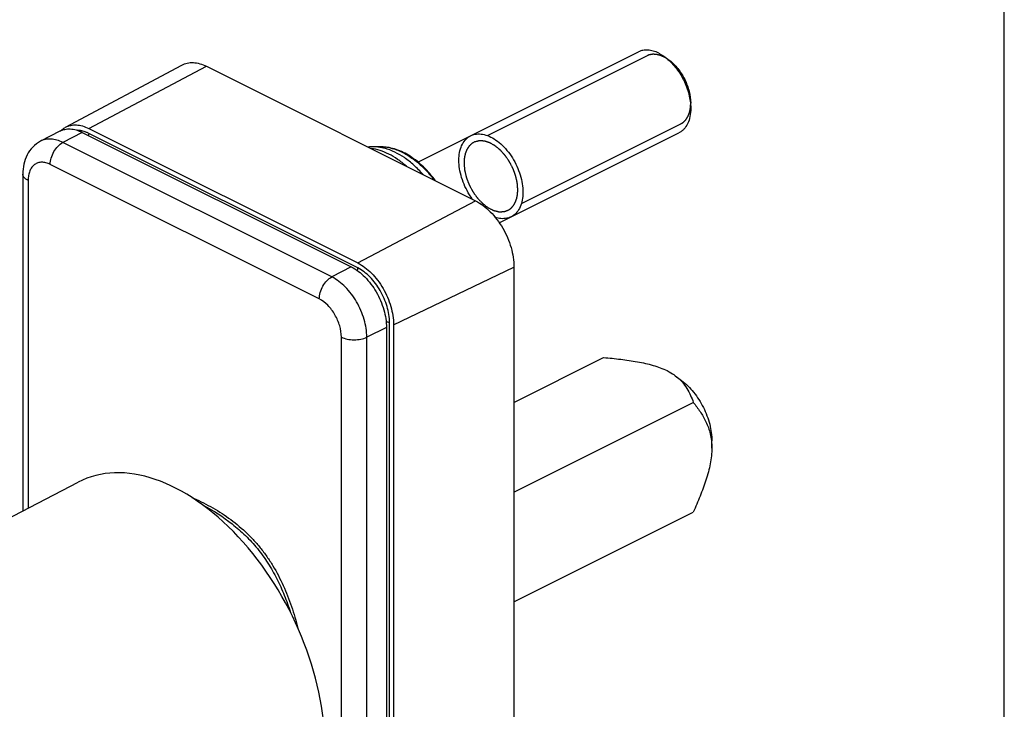
# Model space of a CAD drawing. Units: millimetres. Extents: x 0 to 420, y 0 to 297.
# Drawn here: x 366 to 420, y 177 to 215 of the extents above; entities that cross this region are included whole.
import ezdxf

# ---------------------------------------------------------------- set-up
doc = ezdxf.new("R2010")
doc.units = ezdxf.units.MM
doc.header["$LTSCALE"] = 23.1
doc.layers.get('0').update_dxf_attribs({"linetype": 'CONTINUOUS'})
doc.layers.add('COMPONENTI_DI_ASSIEME', color=7, linetype='CONTINUOUS')

msp = doc.modelspace()

# ---------------------------------------------------------------- linework, layer by layer
at = {"color": 7, "linetype": 'Continuous'}
msp.add_line((420, 0), (420, 297), dxfattribs=at)
at = {"layer": 'COMPONENTI_DI_ASSIEME', "color": 7, "linetype": 'Continuous'}
for p, q in [((387.633, 206.921), (399.804, 213.006)), ((401.276, 212.715), (401.502, 212.545)), ((368.178, 208.849), (374.592, 212.281)), ((375.961, 212.21), (390.81, 204.785)), ((402.69, 209.886), (402.69, 210.169)), ((369.456, 208.783), (384.305, 201.359)), ((367.854, 208.632), (366.793, 208.075)), ((369.102, 208.564), (383.951, 201.139)), ((392.12, 203.574), (402.04, 208.534)), ((385.652, 207.759), (385.216, 207.764)), ((365.821, 206.262), (365.821, 187.671)), ((392.932, 201.126), (392.932, 156.093)), ((386.284, 197.945), (386.284, 152.911)), ((385.896, 197.785), (385.896, 152.752)), ((392.932, 193.662), (397.882, 196.137)), ((401.836, 195.134), (402.188, 194.87)), ((392.932, 188.712), (402.831, 193.662)), ((403.857, 191.143), (403.857, 191.532)), ((339.165, 173.773), (368.873, 189.262)), ((392.932, 182.65), (402.831, 187.6))]:
    msp.add_line(p, q, dxfattribs=at)
at = {"layer": 'COMPONENTI_DI_ASSIEME', "color": 2, "linetype": 'Continuous'}
for p, q in [((391.462, 208.388), (400.266, 212.79)), ((401.523, 212.529), (401.502, 212.545)), ((401.552, 212.506), (401.523, 212.529)), ((401.565, 212.496), (401.552, 212.506)), ((402.192, 211.777), (402.186, 211.786)), ((402.318, 211.559), (402.314, 211.566)), ((402.43, 211.327), (402.424, 211.341)), ((402.521, 211.095), (402.518, 211.104)), ((402.595, 210.855), (402.592, 210.868)), ((402.647, 210.623), (402.646, 210.628)), ((402.679, 210.39), (402.679, 210.396)), ((393.34, 204.632), (402.144, 209.033))]:
    msp.add_line(p, q, dxfattribs=at)
at = {"layer": 'COMPONENTI_DI_ASSIEME', "color": 9, "linetype": 'Continuous'}
for p, q in [((369.456, 208.783), (375.961, 212.21)), ((369.102, 208.564), (368.03, 208.007)), ((384.305, 201.085), (369.456, 208.509)), ((382.88, 200.583), (368.03, 208.007)), ((382.184, 199.369), (367.334, 206.793)), ((366.114, 205.909), (366.114, 187.824)), ((384.305, 201.359), (390.81, 204.785)), ((383.951, 201.139), (382.88, 200.583)), ((386.284, 197.945), (392.932, 201.126)), ((386.061, 153.023), (386.061, 198.056)), ((385.896, 197.785), (384.807, 197.258)), ((383.404, 152.23), (383.404, 197.263)), ((384.807, 152.224), (384.807, 197.258))]:
    msp.add_line(p, q, dxfattribs=at)
at = {"layer": 'COMPONENTI_DI_ASSIEME', "color": 7, "linetype": 'Continuous'}
msp.add_arc((385.176, 204.573), 3.192, 89.2794, 95.2987, dxfattribs=at)
at = {"layer": 'COMPONENTI_DI_ASSIEME', "color": 9, "linetype": 'Continuous'}
for centre, radius, start, end in [((385.625, 205.666), 2.093, 83.0717, 89.2728), ((385.6, 205.438), 2.322, 78.0782, 83.1278), ((385.566, 205.266), 2.498, 76.9012, 78.1392)]:
    msp.add_arc(centre, radius, start, end, dxfattribs=at)
at = {"layer": 'COMPONENTI_DI_ASSIEME', "color": 7, "linetype": 'Continuous'}
msp.add_ellipse((374.193, 178.785), major_axis=(-5.254, 10.511), ratio=0.612354, start_param=-2.255351, end_param=0.010473, dxfattribs=at)
for points, knots in [([(400.922, 212.935), (400.826, 212.984), (400.632, 213.062), (400.337, 213.117), (400.056, 213.103), (399.883, 213.046), (399.804, 213.006)], [0, 0, 0, 0, 0.279163, 0.535352, 0.77288, 1, 1, 1, 1]), ([(400.922, 212.935), (400.952, 212.92), (401.075, 212.855), (401.191, 212.778), (401.276, 212.715)], [0, 0, 0, 0, 0.241196, 1, 1, 1, 1]), ([(401.276, 212.715), (401.485, 212.558), (401.873, 212.169), (402.317, 211.468), (402.611, 210.692), (402.69, 210.148), (402.69, 209.886)], [0, 0, 0, 0, 0.240933, 0.500005, 0.759072, 1, 1, 1, 1]), ([(401.502, 212.545), (401.678, 212.413), (402.003, 212.086), (402.377, 211.498), (402.624, 210.846), (402.69, 210.389), (402.69, 210.169)], [0, 0, 0, 0, 0.240941, 0.500012, 0.759078, 1, 1, 1, 1]), ([(374.592, 212.281), (374.687, 212.331), (374.897, 212.407), (375.242, 212.43), (375.606, 212.364), (375.843, 212.269), (375.961, 212.21)], [0, 0, 0, 0, 0.227242, 0.464436, 0.720449, 1, 1, 1, 1]), ([(402.69, 209.886), (402.69, 209.734), (402.665, 209.445), (402.542, 209.049), (402.365, 208.779), (402.189, 208.62), (402.091, 208.56), (402.04, 208.534)], [0, 0, 0, 0, 0.289496, 0.549119, 0.782181, 0.892163, 1, 1, 1, 1]), ([(367.854, 208.632), (367.941, 208.678), (368.133, 208.746), (368.447, 208.765), (368.778, 208.705), (368.994, 208.618), (369.102, 208.564)], [0, 0, 0, 0, 0.227193, 0.464518, 0.720488, 1, 1, 1, 1]), ([(367.94, 208.675), (367.958, 208.693), (368.031, 208.759), (368.113, 208.815), (368.178, 208.849)], [0, 0, 0, 0, 0.253305, 1, 1, 1, 1]), ([(368.178, 208.849), (368.267, 208.897), (368.463, 208.967), (368.785, 208.989), (369.124, 208.927), (369.345, 208.838), (369.456, 208.783)], [0, 0, 0, 0, 0.227242, 0.464436, 0.720449, 1, 1, 1, 1]), ([(389.891, 207.023), (389.891, 207.176), (389.917, 207.462), (390.032, 207.84), (390.218, 208.141), (390.404, 208.3), (390.519, 208.364), (390.541, 208.375)], [0, 0, 0, 0, 0.236368, 0.472735, 0.709103, 0.94547, 1, 1, 1, 1]), ([(390.541, 208.375), (390.614, 208.412), (390.795, 208.474), (391.109, 208.488), (391.473, 208.401), (391.845, 208.215), (392.209, 207.938), (392.549, 207.582), (392.85, 207.164), (393.1, 206.7), (393.286, 206.213), (393.401, 205.72), (393.426, 205.408), (393.427, 205.255)], [0, 0, 0, 0, 0.071435, 0.164291, 0.257148, 0.350004, 0.442861, 0.535717, 0.628574, 0.72143, 0.814287, 0.907143, 1, 1, 1, 1]), ([(366.793, 208.075), (366.636, 207.993), (366.346, 207.774), (366.035, 207.329), (365.856, 206.812), (365.821, 206.446), (365.821, 206.262)], [0, 0, 0, 0, 0.247072, 0.494365, 0.744002, 1, 1, 1, 1]), ([(388.6, 205.892), (388.4, 206.164), (387.972, 206.661), (387.238, 207.257), (386.461, 207.649), (385.913, 207.756), (385.652, 207.759)], [0, 0, 0, 0, 0.281334, 0.543577, 0.782608, 1, 1, 1, 1]), ([(390.65, 204.865), (390.589, 204.947), (390.434, 205.175), (390.218, 205.577), (390.032, 206.065), (389.917, 206.557), (389.891, 206.869), (389.891, 207.023)], [0, 0, 0, 0, 0.130527, 0.347895, 0.565263, 0.782632, 1, 1, 1, 1]), ([(393.427, 205.255), (393.426, 205.102), (393.401, 204.815), (393.286, 204.438), (393.1, 204.137), (392.914, 203.977), (392.799, 203.914), (392.777, 203.903)], [0, 0, 0, 0, 0.236368, 0.472735, 0.709103, 0.94547, 1, 1, 1, 1]), ([(390.81, 204.785), (390.956, 204.712), (391.243, 204.531), (391.639, 204.183), (392.003, 203.76), (392.428, 203.117), (392.807, 202.241), (392.932, 201.489), (392.932, 201.126)], [0, 0, 0, 0, 0.110432, 0.230138, 0.357152, 0.488865, 0.753514, 1, 1, 1, 1]), ([(392.777, 203.903), (392.703, 203.866), (392.523, 203.804), (392.225, 203.79), (391.999, 203.84), (391.894, 203.876)], [0, 0, 0, 0, 0.292088, 0.671769, 1, 1, 1, 1]), ([(383.951, 201.139), (384.228, 201.001), (384.756, 200.588), (385.366, 199.767), (385.781, 198.807), (385.896, 198.117), (385.896, 197.785)], [0, 0, 0, 0, 0.229675, 0.488215, 0.753207, 1, 1, 1, 1]), ([(384.305, 201.359), (384.586, 201.218), (384.98, 200.91), (385.417, 200.402), (385.815, 199.802), (386.168, 198.985), (386.284, 198.283), (386.284, 197.945)], [0, 0, 0, 0, 0.229562, 0.356671, 0.488483, 0.753329, 1, 1, 1, 1]), ([(397.882, 196.137), (398.196, 196.11), (398.82, 196.048), (399.736, 195.917), (400.598, 195.729), (401.138, 195.533), (401.382, 195.412)], [0, 0, 0, 0, 0.263754, 0.523269, 0.772675, 1, 1, 1, 1]), ([(401.382, 195.412), (401.423, 195.391), (401.581, 195.308), (401.731, 195.212), (401.836, 195.134)], [0, 0, 0, 0, 0.262434, 1, 1, 1, 1]), ([(401.836, 195.134), (401.971, 195.032), (402.21, 194.813), (402.485, 194.437), (402.685, 194.053), (402.787, 193.792), (402.831, 193.662)], [0, 0, 0, 0, 0.28124, 0.534215, 0.771337, 1, 1, 1, 1]), ([(402.188, 194.87), (402.435, 194.684), (402.892, 194.225), (403.417, 193.398), (403.764, 192.483), (403.857, 191.841), (403.857, 191.532)], [0, 0, 0, 0, 0.24093, 0.500002, 0.759073, 1, 1, 1, 1]), ([(402.831, 193.662), (402.964, 193.498), (403.222, 193.155), (403.496, 192.683), (403.671, 192.264), (403.775, 191.917), (403.842, 191.54), (403.857, 191.278), (403.857, 191.143)], [0, 0, 0, 0, 0.227203, 0.46331, 0.587254, 0.717026, 0.854253, 1, 1, 1, 1]), ([(403.857, 191.143), (403.857, 190.852), (403.785, 190.251), (403.542, 189.364), (403.213, 188.476), (402.962, 187.891), (402.831, 187.6)], [0, 0, 0, 0, 0.235315, 0.485511, 0.741729, 1, 1, 1, 1]), ([(375.143, 188.418), (375.498, 188.267), (376.2, 187.924), (377.197, 187.293), (377.968, 186.665), (378.535, 186.099), (378.932, 185.642), (379.297, 185.155), (379.741, 184.47), (380.216, 183.556), (380.67, 182.398), (380.904, 181.598), (381.006, 181.193)], [0, 0, 0, 0, 0.119614, 0.241364, 0.36476, 0.426961, 0.489415, 0.55214, 0.615149, 0.742118, 0.870478, 1, 1, 1, 1]), ([(375.773, 187.983), (376.337, 187.689), (377.152, 187.169), (377.999, 186.429), (378.451, 185.962), (378.879, 185.466), (379.361, 184.798), (379.852, 183.933), (380.265, 183.02), (380.492, 182.388), (380.595, 182.068)], [0, 0, 0, 0, 0.243264, 0.366992, 0.429227, 0.491666, 0.617157, 0.743656, 0.871288, 1, 1, 1, 1])]:
    msp.add_open_spline(points, degree=3, knots=knots, dxfattribs=at)
at = {"layer": 'COMPONENTI_DI_ASSIEME', "color": 2, "linetype": 'Continuous'}
for points, knots in [([(401.502, 212.545), (401.474, 212.564), (401.431, 212.591), (401.382, 212.624), (401.354, 212.642), (401.332, 212.656), (401.311, 212.67), (401.295, 212.68), (401.285, 212.687), (401.28, 212.69), (401.277, 212.692), (401.273, 212.694), (401.267, 212.697), (401.258, 212.701), (401.243, 212.708), (401.225, 212.716), (401.196, 212.73), (401.159, 212.747), (401.123, 212.764), (401.094, 212.777), (401.076, 212.785), (401.061, 212.792), (401.052, 212.796), (401.046, 212.799), (401.042, 212.801), (401.039, 212.802), (401.034, 212.803), (401.027, 212.805), (401.018, 212.807), (401.004, 212.811), (400.987, 212.816), (400.966, 212.821), (400.945, 212.827), (400.924, 212.833), (400.903, 212.838), (400.882, 212.844), (400.864, 212.849), (400.85, 212.852), (400.84, 212.855), (400.831, 212.858), (400.825, 212.859), (400.822, 212.86), (400.819, 212.861), (400.816, 212.861), (400.813, 212.861), (400.807, 212.862), (400.798, 212.862), (400.788, 212.863), (400.774, 212.864), (400.757, 212.865), (400.737, 212.866), (400.716, 212.868), (400.695, 212.869), (400.675, 212.87), (400.654, 212.872), (400.637, 212.873), (400.623, 212.874), (400.615, 212.874), (400.608, 212.875), (400.604, 212.875), (400.6, 212.875), (400.597, 212.875), (400.591, 212.874), (400.583, 212.872), (400.571, 212.87), (400.555, 212.868), (400.529, 212.863), (400.497, 212.858), (400.465, 212.853), (400.44, 212.848), (400.424, 212.846), (400.411, 212.844), (400.403, 212.842), (400.397, 212.841), (400.394, 212.841), (400.391, 212.839), (400.388, 212.838), (400.382, 212.835), (400.375, 212.832), (400.363, 212.827), (400.349, 212.821), (400.332, 212.813), (400.309, 212.803), (400.269, 212.785), (400.234, 212.77), (400.211, 212.76)], [0, 0, 0, 0, 0.0625, 0.09375, 0.109375, 0.125, 0.140625, 0.15625, 0.160156, 0.164062, 0.166016, 0.167969, 0.171875, 0.179688, 0.1875, 0.203125, 0.21875, 0.25, 0.28125, 0.296875, 0.3125, 0.320312, 0.328125, 0.332031, 0.333984, 0.335938, 0.339844, 0.34375, 0.351562, 0.359375, 0.375, 0.390625, 0.40625, 0.421875, 0.4375, 0.453125, 0.46875, 0.476562, 0.484375, 0.492188, 0.496094, 0.498047, 0.5, 0.501953, 0.503906, 0.507812, 0.515625, 0.523438, 0.53125, 0.546875, 0.5625, 0.578125, 0.59375, 0.609375, 0.625, 0.640625, 0.648438, 0.65625, 0.660156, 0.664062, 0.666016, 0.667969, 0.671875, 0.679688, 0.6875, 0.703125, 0.71875, 0.75, 0.78125, 0.796875, 0.8125, 0.820312, 0.828125, 0.832031, 0.833984, 0.835938, 0.839844, 0.84375, 0.851562, 0.859375, 0.875, 0.890625, 0.90625, 0.9375, 1, 1, 1, 1]), ([(401.731, 212.35), (401.728, 212.352), (401.722, 212.358), (401.714, 212.366), (401.709, 212.371), (401.706, 212.373), (401.702, 212.377), (401.697, 212.381), (401.692, 212.386), (401.686, 212.391), (401.682, 212.396), (401.678, 212.399), (401.675, 212.402), (401.671, 212.405), (401.666, 212.41), (401.662, 212.414), (401.658, 212.417), (401.655, 212.42), (401.653, 212.422), (401.65, 212.425), (401.646, 212.428), (401.641, 212.432), (401.636, 212.437), (401.63, 212.442), (401.625, 212.446), (401.622, 212.449), (401.619, 212.451), (401.615, 212.455), (401.61, 212.459), (401.606, 212.463), (401.602, 212.466), (401.599, 212.468), (401.597, 212.47), (401.595, 212.471), (401.593, 212.473), (401.587, 212.478), (401.577, 212.486), (401.569, 212.493), (401.565, 212.496)], [0, 0, 0, 0, 0.0625, 0.125, 0.15625, 0.171875, 0.1875, 0.21875, 0.25, 0.28125, 0.3125, 0.328125, 0.34375, 0.375, 0.40625, 0.4375, 0.46875, 0.484375, 0.5, 0.515625, 0.53125, 0.5625, 0.59375, 0.625, 0.65625, 0.671875, 0.6875, 0.71875, 0.75, 0.78125, 0.8125, 0.828125, 0.835938, 0.84375, 0.859375, 0.875, 0.9375, 1, 1, 1, 1]), ([(401.894, 212.178), (401.892, 212.181), (401.886, 212.187), (401.879, 212.196), (401.874, 212.201), (401.871, 212.205), (401.867, 212.209), (401.863, 212.213), (401.856, 212.221), (401.847, 212.231), (401.833, 212.246), (401.819, 212.261), (401.805, 212.276), (401.796, 212.285), (401.789, 212.291), (401.786, 212.295), (401.783, 212.298), (401.779, 212.302), (401.775, 212.306), (401.77, 212.311), (401.767, 212.314), (401.764, 212.317), (401.762, 212.319), (401.76, 212.321), (401.758, 212.323), (401.752, 212.329), (401.743, 212.338), (401.735, 212.346), (401.731, 212.35)], [0, 0, 0, 0, 0.0625, 0.125, 0.15625, 0.171875, 0.1875, 0.21875, 0.25, 0.3125, 0.375, 0.5, 0.5625, 0.625, 0.65625, 0.671875, 0.6875, 0.71875, 0.75, 0.78125, 0.8125, 0.828125, 0.835938, 0.84375, 0.859375, 0.875, 0.9375, 1, 1, 1, 1]), ([(402.186, 211.786), (402.176, 211.802), (402.159, 211.828), (402.137, 211.861), (402.123, 211.881), (402.112, 211.898), (402.105, 211.908), (402.1, 211.916), (402.093, 211.925), (402.085, 211.936), (402.076, 211.949), (402.067, 211.962), (402.059, 211.973), (402.052, 211.981), (402.048, 211.988), (402.043, 211.994), (402.037, 212.001), (402.03, 212.011), (402.021, 212.023), (402.012, 212.035), (402.005, 212.044), (401.998, 212.052), (401.992, 212.06), (401.983, 212.071), (401.973, 212.083), (401.963, 212.096), (401.955, 212.106), (401.948, 212.114), (401.942, 212.122), (401.93, 212.135), (401.914, 212.155), (401.901, 212.17), (401.894, 212.178)], [0, 0, 0, 0, 0.125, 0.1875, 0.25, 0.28125, 0.3125, 0.328125, 0.34375, 0.375, 0.40625, 0.4375, 0.46875, 0.484375, 0.5, 0.515625, 0.53125, 0.5625, 0.59375, 0.625, 0.65625, 0.671875, 0.6875, 0.71875, 0.75, 0.78125, 0.8125, 0.828125, 0.84375, 0.875, 0.9375, 1, 1, 1, 1]), ([(402.314, 211.566), (402.312, 211.57), (402.308, 211.578), (402.302, 211.588), (402.299, 211.595), (402.296, 211.599), (402.294, 211.604), (402.29, 211.61), (402.286, 211.617), (402.282, 211.624), (402.279, 211.63), (402.276, 211.635), (402.274, 211.64), (402.271, 211.644), (402.268, 211.65), (402.264, 211.656), (402.261, 211.661), (402.259, 211.665), (402.258, 211.668), (402.255, 211.672), (402.253, 211.676), (402.249, 211.682), (402.245, 211.689), (402.241, 211.697), (402.237, 211.703), (402.235, 211.707), (402.232, 211.711), (402.229, 211.716), (402.226, 211.722), (402.222, 211.727), (402.219, 211.732), (402.217, 211.736), (402.216, 211.738), (402.215, 211.74), (402.213, 211.744), (402.208, 211.751), (402.201, 211.762), (402.195, 211.772), (402.192, 211.777)], [0, 0, 0, 0, 0.0625, 0.125, 0.15625, 0.171875, 0.1875, 0.21875, 0.25, 0.28125, 0.3125, 0.328125, 0.34375, 0.375, 0.40625, 0.4375, 0.46875, 0.484375, 0.5, 0.515625, 0.53125, 0.5625, 0.59375, 0.625, 0.65625, 0.671875, 0.6875, 0.71875, 0.75, 0.78125, 0.8125, 0.828125, 0.835938, 0.84375, 0.859375, 0.875, 0.9375, 1, 1, 1, 1]), ([(402.424, 211.341), (402.422, 211.345), (402.418, 211.353), (402.413, 211.364), (402.41, 211.371), (402.408, 211.375), (402.406, 211.381), (402.403, 211.387), (402.4, 211.394), (402.396, 211.402), (402.393, 211.408), (402.391, 211.413), (402.389, 211.417), (402.386, 211.422), (402.383, 211.429), (402.38, 211.435), (402.378, 211.44), (402.376, 211.444), (402.375, 211.447), (402.373, 211.451), (402.37, 211.456), (402.367, 211.462), (402.364, 211.469), (402.36, 211.477), (402.357, 211.483), (402.355, 211.488), (402.353, 211.492), (402.35, 211.497), (402.347, 211.503), (402.344, 211.509), (402.341, 211.514), (402.339, 211.518), (402.337, 211.522), (402.335, 211.526), (402.331, 211.533), (402.326, 211.544), (402.321, 211.554), (402.318, 211.559)], [0, 0, 0, 0, 0.0625, 0.125, 0.15625, 0.171875, 0.1875, 0.21875, 0.25, 0.28125, 0.3125, 0.328125, 0.34375, 0.375, 0.40625, 0.4375, 0.46875, 0.484375, 0.5, 0.515625, 0.53125, 0.5625, 0.59375, 0.625, 0.65625, 0.671875, 0.6875, 0.71875, 0.75, 0.78125, 0.8125, 0.828125, 0.84375, 0.859375, 0.875, 0.9375, 1, 1, 1, 1]), ([(402.518, 211.104), (402.517, 211.108), (402.514, 211.117), (402.51, 211.127), (402.507, 211.135), (402.505, 211.139), (402.503, 211.144), (402.501, 211.151), (402.498, 211.158), (402.495, 211.166), (402.493, 211.172), (402.491, 211.178), (402.489, 211.182), (402.487, 211.187), (402.485, 211.194), (402.482, 211.2), (402.48, 211.205), (402.479, 211.21), (402.478, 211.213), (402.476, 211.217), (402.474, 211.222), (402.471, 211.228), (402.468, 211.236), (402.465, 211.243), (402.463, 211.25), (402.461, 211.254), (402.459, 211.259), (402.457, 211.264), (402.454, 211.27), (402.451, 211.276), (402.449, 211.282), (402.448, 211.286), (402.446, 211.29), (402.444, 211.293), (402.441, 211.301), (402.436, 211.312), (402.432, 211.322), (402.43, 211.327)], [0, 0, 0, 0, 0.0625, 0.125, 0.15625, 0.171875, 0.1875, 0.21875, 0.25, 0.28125, 0.3125, 0.328125, 0.34375, 0.375, 0.40625, 0.4375, 0.46875, 0.484375, 0.5, 0.515625, 0.53125, 0.5625, 0.59375, 0.625, 0.65625, 0.671875, 0.6875, 0.71875, 0.75, 0.78125, 0.8125, 0.828125, 0.84375, 0.859375, 0.875, 0.9375, 1, 1, 1, 1]), ([(402.592, 210.868), (402.591, 210.872), (402.588, 210.881), (402.585, 210.892), (402.583, 210.899), (402.582, 210.904), (402.58, 210.909), (402.579, 210.915), (402.576, 210.923), (402.574, 210.931), (402.572, 210.937), (402.571, 210.942), (402.569, 210.947), (402.568, 210.952), (402.566, 210.959), (402.564, 210.965), (402.562, 210.97), (402.561, 210.975), (402.56, 210.978), (402.559, 210.982), (402.557, 210.987), (402.555, 210.993), (402.553, 211.001), (402.55, 211.009), (402.548, 211.015), (402.547, 211.02), (402.545, 211.024), (402.543, 211.03), (402.541, 211.036), (402.539, 211.043), (402.537, 211.048), (402.536, 211.052), (402.535, 211.056), (402.533, 211.06), (402.531, 211.068), (402.527, 211.079), (402.523, 211.09), (402.521, 211.095)], [0, 0, 0, 0, 0.0625, 0.125, 0.15625, 0.171875, 0.1875, 0.21875, 0.25, 0.28125, 0.3125, 0.328125, 0.34375, 0.375, 0.40625, 0.4375, 0.46875, 0.484375, 0.5, 0.515625, 0.53125, 0.5625, 0.59375, 0.625, 0.65625, 0.671875, 0.6875, 0.71875, 0.75, 0.78125, 0.8125, 0.828125, 0.84375, 0.859375, 0.875, 0.9375, 1, 1, 1, 1]), ([(402.646, 210.628), (402.645, 210.632), (402.644, 210.641), (402.642, 210.652), (402.64, 210.659), (402.64, 210.663), (402.639, 210.669), (402.637, 210.675), (402.636, 210.683), (402.634, 210.69), (402.633, 210.697), (402.632, 210.702), (402.631, 210.706), (402.63, 210.712), (402.628, 210.718), (402.627, 210.724), (402.626, 210.73), (402.625, 210.734), (402.624, 210.737), (402.623, 210.741), (402.622, 210.746), (402.621, 210.753), (402.619, 210.76), (402.617, 210.768), (402.616, 210.774), (402.614, 210.779), (402.613, 210.783), (402.612, 210.789), (402.61, 210.795), (402.609, 210.802), (402.608, 210.807), (402.607, 210.811), (402.606, 210.813), (402.605, 210.816), (402.605, 210.819), (402.602, 210.827), (402.599, 210.839), (402.597, 210.85), (402.595, 210.855)], [0, 0, 0, 0, 0.0625, 0.125, 0.15625, 0.171875, 0.1875, 0.21875, 0.25, 0.28125, 0.3125, 0.328125, 0.34375, 0.375, 0.40625, 0.4375, 0.46875, 0.484375, 0.5, 0.515625, 0.53125, 0.5625, 0.59375, 0.625, 0.65625, 0.671875, 0.6875, 0.71875, 0.75, 0.78125, 0.8125, 0.828125, 0.835938, 0.84375, 0.859375, 0.875, 0.9375, 1, 1, 1, 1]), ([(402.679, 210.396), (402.678, 210.4), (402.678, 210.409), (402.676, 210.419), (402.676, 210.426), (402.675, 210.43), (402.675, 210.436), (402.674, 210.442), (402.673, 210.449), (402.672, 210.457), (402.671, 210.463), (402.671, 210.468), (402.67, 210.472), (402.67, 210.478), (402.669, 210.484), (402.668, 210.49), (402.667, 210.495), (402.667, 210.5), (402.666, 210.503), (402.666, 210.507), (402.665, 210.512), (402.664, 210.52), (402.662, 210.533), (402.66, 210.548), (402.657, 210.568), (402.652, 210.594), (402.649, 210.613), (402.647, 210.623)], [0, 0, 0, 0, 0.0625, 0.125, 0.15625, 0.171875, 0.1875, 0.21875, 0.25, 0.28125, 0.3125, 0.328125, 0.34375, 0.375, 0.40625, 0.4375, 0.46875, 0.484375, 0.5, 0.515625, 0.53125, 0.5625, 0.625, 0.6875, 0.75, 0.875, 1, 1, 1, 1]), ([(402.69, 210.169), (402.69, 210.173), (402.69, 210.181), (402.69, 210.191), (402.69, 210.198), (402.69, 210.202), (402.689, 210.207), (402.689, 210.213), (402.689, 210.223), (402.689, 210.235), (402.688, 210.249), (402.688, 210.261), (402.688, 210.27), (402.687, 210.275), (402.687, 210.279), (402.687, 210.281), (402.687, 210.286), (402.687, 210.291), (402.686, 210.297), (402.686, 210.303), (402.686, 210.308), (402.685, 210.312), (402.685, 210.317), (402.685, 210.323), (402.684, 210.333), (402.683, 210.345), (402.681, 210.365), (402.68, 210.38), (402.679, 210.39)], [0, 0, 0, 0, 0.0625, 0.125, 0.15625, 0.171875, 0.1875, 0.21875, 0.25, 0.3125, 0.375, 0.4375, 0.46875, 0.484375, 0.5, 0.515625, 0.53125, 0.5625, 0.59375, 0.625, 0.65625, 0.671875, 0.6875, 0.71875, 0.75, 0.8125, 0.875, 1, 1, 1, 1]), ([(402.103, 209.014), (402.124, 209.026), (402.155, 209.045), (402.191, 209.066), (402.212, 209.078), (402.228, 209.087), (402.241, 209.095), (402.251, 209.101), (402.258, 209.105), (402.263, 209.108), (402.266, 209.11), (402.269, 209.111), (402.271, 209.113), (402.275, 209.117), (402.281, 209.123), (402.29, 209.131), (402.301, 209.143), (402.32, 209.16), (402.342, 209.182), (402.365, 209.204), (402.383, 209.222), (402.395, 209.233), (402.404, 209.242), (402.41, 209.248), (402.414, 209.251), (402.416, 209.254), (402.418, 209.257), (402.42, 209.26), (402.424, 209.266), (402.428, 209.273), (402.435, 209.284), (402.445, 209.298), (402.456, 209.315), (402.467, 209.332), (402.478, 209.349), (402.489, 209.366), (402.5, 209.383), (402.509, 209.397), (402.516, 209.408), (402.522, 209.417), (402.526, 209.424), (402.529, 209.429), (402.531, 209.431), (402.533, 209.433), (402.534, 209.436), (402.535, 209.439), (402.537, 209.445), (402.541, 209.454), (402.545, 209.464), (402.55, 209.477), (402.557, 209.494), (402.565, 209.514), (402.573, 209.534), (402.581, 209.555), (402.589, 209.575), (402.597, 209.595), (402.605, 209.615), (402.611, 209.63), (402.615, 209.64), (402.617, 209.645), (402.618, 209.648), (402.619, 209.652), (402.621, 209.658), (402.623, 209.668), (402.626, 209.683), (402.63, 209.702), (402.637, 209.733), (402.645, 209.771), (402.653, 209.81), (402.66, 209.84), (402.664, 209.859), (402.667, 209.875), (402.669, 209.884), (402.671, 209.891), (402.672, 209.895), (402.672, 209.899), (402.672, 209.905), (402.673, 209.913), (402.674, 209.924), (402.675, 209.941), (402.676, 209.963), (402.678, 209.989), (402.68, 210.023), (402.684, 210.083), (402.688, 210.135), (402.69, 210.169)], [0, 0, 0, 0, 0.0625, 0.09375, 0.109375, 0.125, 0.140625, 0.148438, 0.15625, 0.160156, 0.164062, 0.166016, 0.167969, 0.171875, 0.179688, 0.1875, 0.203125, 0.21875, 0.25, 0.28125, 0.296875, 0.3125, 0.320312, 0.328125, 0.332031, 0.333984, 0.335938, 0.339844, 0.34375, 0.351562, 0.359375, 0.375, 0.390625, 0.40625, 0.421875, 0.4375, 0.453125, 0.46875, 0.476562, 0.484375, 0.492188, 0.496094, 0.498047, 0.5, 0.501953, 0.503906, 0.507812, 0.515625, 0.523438, 0.53125, 0.546875, 0.5625, 0.578125, 0.59375, 0.609375, 0.625, 0.640625, 0.65625, 0.660156, 0.664062, 0.666016, 0.667969, 0.671875, 0.679688, 0.6875, 0.703125, 0.71875, 0.75, 0.78125, 0.796875, 0.8125, 0.820312, 0.828125, 0.832031, 0.833984, 0.835938, 0.839844, 0.84375, 0.851562, 0.859375, 0.875, 0.890625, 0.90625, 0.9375, 1, 1, 1, 1]), ([(390.761, 208.036), (390.74, 208.024), (390.709, 208.006), (390.673, 207.985), (390.652, 207.972), (390.636, 207.963), (390.623, 207.956), (390.613, 207.95), (390.606, 207.946), (390.601, 207.943), (390.598, 207.941), (390.595, 207.939), (390.593, 207.937), (390.589, 207.933), (390.583, 207.928), (390.574, 207.919), (390.562, 207.908), (390.544, 207.89), (390.521, 207.868), (390.499, 207.846), (390.48, 207.828), (390.469, 207.817), (390.46, 207.809), (390.454, 207.803), (390.45, 207.799), (390.448, 207.797), (390.446, 207.794), (390.444, 207.79), (390.44, 207.785), (390.436, 207.778), (390.428, 207.766), (390.419, 207.752), (390.408, 207.735), (390.397, 207.719), (390.386, 207.702), (390.375, 207.685), (390.364, 207.668), (390.355, 207.654), (390.348, 207.642), (390.342, 207.634), (390.338, 207.627), (390.334, 207.622), (390.333, 207.619), (390.331, 207.617), (390.33, 207.614), (390.329, 207.611), (390.326, 207.605), (390.323, 207.597), (390.319, 207.587), (390.314, 207.573), (390.307, 207.556), (390.299, 207.536), (390.291, 207.516), (390.283, 207.496), (390.275, 207.476), (390.267, 207.455), (390.259, 207.435), (390.253, 207.42), (390.248, 207.41), (390.247, 207.406), (390.245, 207.403), (390.244, 207.399), (390.243, 207.392), (390.241, 207.383), (390.238, 207.367), (390.234, 207.348), (390.227, 207.317), (390.219, 207.279), (390.21, 207.241), (390.204, 207.21), (390.2, 207.191), (390.196, 207.176), (390.194, 207.166), (390.193, 207.16), (390.192, 207.156), (390.192, 207.151), (390.192, 207.146), (390.191, 207.137), (390.19, 207.126), (390.189, 207.109), (390.188, 207.088), (390.186, 207.062), (390.184, 207.028), (390.18, 206.967), (390.176, 206.916), (390.174, 206.881)], [0, 0, 0, 0, 0.0625, 0.09375, 0.109375, 0.125, 0.140625, 0.148438, 0.15625, 0.160156, 0.164062, 0.166016, 0.167969, 0.171875, 0.179688, 0.1875, 0.203125, 0.21875, 0.25, 0.28125, 0.296875, 0.3125, 0.320312, 0.328125, 0.332031, 0.333984, 0.335938, 0.339844, 0.34375, 0.351562, 0.359375, 0.375, 0.390625, 0.40625, 0.421875, 0.4375, 0.453125, 0.46875, 0.476562, 0.484375, 0.492188, 0.496094, 0.498047, 0.5, 0.501953, 0.503906, 0.507812, 0.515625, 0.523438, 0.53125, 0.546875, 0.5625, 0.578125, 0.59375, 0.609375, 0.625, 0.640625, 0.65625, 0.660156, 0.664062, 0.666016, 0.667969, 0.671875, 0.679688, 0.6875, 0.703125, 0.71875, 0.75, 0.78125, 0.796875, 0.8125, 0.820312, 0.828125, 0.832031, 0.833984, 0.835938, 0.839844, 0.84375, 0.851562, 0.859375, 0.875, 0.890625, 0.90625, 0.9375, 1, 1, 1, 1]), ([(393.144, 205.396), (393.141, 205.439), (393.135, 205.503), (393.129, 205.589), (393.124, 205.654), (393.12, 205.702), (393.117, 205.734), (393.116, 205.747), (393.116, 205.758), (393.115, 205.765), (393.115, 205.77), (393.113, 205.776), (393.111, 205.786), (393.108, 205.8), (393.103, 205.822), (393.097, 205.851), (393.089, 205.885), (393.079, 205.93), (393.066, 205.987), (393.053, 206.043), (393.043, 206.089), (393.037, 206.117), (393.032, 206.14), (393.029, 206.152), (393.027, 206.161), (393.026, 206.167), (393.023, 206.174), (393.02, 206.182), (393.014, 206.199), (393.004, 206.224), (392.992, 206.258), (392.98, 206.292), (392.963, 206.337), (392.946, 206.383), (392.93, 206.428), (392.917, 206.462), (392.905, 206.496), (392.895, 206.524), (392.886, 206.546), (392.881, 206.561), (392.875, 206.571), (392.87, 206.582), (392.863, 206.596), (392.855, 206.612), (392.843, 206.634), (392.824, 206.671), (392.796, 206.725), (392.768, 206.779), (392.746, 206.823), (392.729, 206.855), (392.715, 206.882), (392.704, 206.904), (392.697, 206.917), (392.692, 206.927), (392.69, 206.932), (392.687, 206.937), (392.683, 206.944), (392.676, 206.953), (392.667, 206.966), (392.654, 206.986), (392.637, 207.01), (392.61, 207.05), (392.576, 207.099), (392.542, 207.148), (392.515, 207.188), (392.498, 207.213), (392.484, 207.232), (392.474, 207.247), (392.466, 207.259), (392.459, 207.269), (392.455, 207.275), (392.452, 207.28), (392.45, 207.282), (392.448, 207.284), (392.446, 207.287), (392.44, 207.293), (392.428, 207.307), (392.409, 207.328), (392.386, 207.353), (392.356, 207.387), (392.318, 207.429), (392.28, 207.471), (392.25, 207.504), (392.227, 207.529), (392.209, 207.55), (392.196, 207.564), (392.191, 207.57), (392.188, 207.573), (392.186, 207.575), (392.184, 207.577), (392.181, 207.58), (392.175, 207.584), (392.167, 207.591), (392.157, 207.6), (392.144, 207.61), (392.128, 207.624), (392.107, 207.641), (392.074, 207.668), (392.032, 207.703), (391.991, 207.737), (391.958, 207.765), (391.937, 207.782), (391.92, 207.796), (391.91, 207.804), (391.901, 207.811), (391.896, 207.816), (391.892, 207.818), (391.888, 207.82), (391.88, 207.825), (391.869, 207.831), (391.852, 207.841), (391.822, 207.858), (391.779, 207.882), (391.728, 207.912), (391.685, 207.936), (391.655, 207.954), (391.638, 207.963), (391.625, 207.971), (391.614, 207.977), (391.606, 207.982), (391.597, 207.987), (391.586, 207.99), (391.574, 207.994), (391.561, 207.999), (391.544, 208.004), (391.522, 208.011), (391.497, 208.019), (391.471, 208.027), (391.446, 208.036), (391.42, 208.044), (391.395, 208.052), (391.369, 208.061), (391.348, 208.067), (391.331, 208.073), (391.32, 208.076), (391.312, 208.079), (391.307, 208.081), (391.302, 208.082), (391.299, 208.083), (391.296, 208.083), (391.292, 208.084), (391.287, 208.084), (391.279, 208.084), (391.269, 208.085), (391.257, 208.086), (391.241, 208.087), (391.22, 208.088), (391.196, 208.089), (391.172, 208.091), (391.147, 208.092), (391.123, 208.093), (391.099, 208.095), (391.079, 208.096), (391.063, 208.097), (391.05, 208.098), (391.038, 208.098), (391.028, 208.099), (391.021, 208.099), (391.017, 208.1), (391.013, 208.099), (391.009, 208.098), (391.001, 208.096), (390.992, 208.094), (390.978, 208.09), (390.959, 208.085), (390.93, 208.078), (390.893, 208.069), (390.835, 208.054), (390.791, 208.044), (390.761, 208.036)], [0, 0, 0, 0, 0.03125, 0.046875, 0.0625, 0.078125, 0.082031, 0.085938, 0.087891, 0.089844, 0.09082, 0.091797, 0.09375, 0.097656, 0.101562, 0.109375, 0.117188, 0.125, 0.140625, 0.15625, 0.164062, 0.171875, 0.175781, 0.179688, 0.180664, 0.181641, 0.183594, 0.185547, 0.1875, 0.195312, 0.203125, 0.210938, 0.21875, 0.234375, 0.242188, 0.25, 0.257812, 0.265625, 0.269531, 0.273438, 0.275391, 0.277344, 0.28125, 0.285156, 0.289062, 0.296875, 0.3125, 0.328125, 0.335938, 0.34375, 0.351562, 0.355469, 0.359375, 0.361328, 0.362305, 0.363281, 0.365234, 0.367188, 0.371094, 0.375, 0.382812, 0.390625, 0.40625, 0.421875, 0.429688, 0.4375, 0.441406, 0.445312, 0.449219, 0.451172, 0.453125, 0.454102, 0.45459, 0.455078, 0.456055, 0.457031, 0.460938, 0.46875, 0.476562, 0.484375, 0.5, 0.515625, 0.523438, 0.53125, 0.539062, 0.542969, 0.543945, 0.544922, 0.54541, 0.545898, 0.546875, 0.548828, 0.550781, 0.554688, 0.558594, 0.5625, 0.570312, 0.578125, 0.59375, 0.609375, 0.617188, 0.625, 0.628906, 0.632812, 0.634766, 0.636719, 0.637695, 0.638672, 0.640625, 0.644531, 0.648438, 0.65625, 0.671875, 0.6875, 0.703125, 0.710938, 0.714844, 0.71875, 0.722656, 0.724609, 0.726562, 0.730469, 0.734375, 0.738281, 0.742188, 0.75, 0.757812, 0.765625, 0.773438, 0.78125, 0.789062, 0.796875, 0.804688, 0.808594, 0.8125, 0.814453, 0.816406, 0.817383, 0.818359, 0.819336, 0.820312, 0.822266, 0.824219, 0.828125, 0.832031, 0.835938, 0.84375, 0.851562, 0.859375, 0.867188, 0.875, 0.882812, 0.890625, 0.894531, 0.898438, 0.902344, 0.90625, 0.908203, 0.90918, 0.910156, 0.912109, 0.914062, 0.917969, 0.921875, 0.929688, 0.9375, 0.953125, 0.96875, 1, 1, 1, 1]), ([(390.174, 206.881), (390.178, 206.836), (390.183, 206.768), (390.191, 206.678), (390.196, 206.61), (390.201, 206.559), (390.203, 206.525), (390.204, 206.511), (390.205, 206.5), (390.206, 206.493), (390.206, 206.487), (390.208, 206.481), (390.21, 206.471), (390.214, 206.457), (390.219, 206.433), (390.226, 206.404), (390.234, 206.369), (390.245, 206.322), (390.259, 206.263), (390.273, 206.204), (390.282, 206.163), (390.288, 206.14), (390.292, 206.122), (390.296, 206.105), (390.299, 206.091), (390.301, 206.083), (390.302, 206.078), (390.304, 206.074), (390.306, 206.068), (390.309, 206.061), (390.315, 206.043), (390.325, 206.017), (390.339, 205.982), (390.352, 205.947), (390.37, 205.9), (390.388, 205.854), (390.405, 205.807), (390.419, 205.772), (390.432, 205.737), (390.443, 205.708), (390.452, 205.685), (390.458, 205.67), (390.464, 205.659), (390.47, 205.648), (390.477, 205.634), (390.486, 205.618), (390.498, 205.596), (390.513, 205.568), (390.531, 205.535), (390.554, 205.49), (390.578, 205.446), (390.602, 205.402), (390.62, 205.369), (390.635, 205.341), (390.647, 205.319), (390.654, 205.305), (390.659, 205.295), (390.662, 205.29), (390.665, 205.284), (390.67, 205.278), (390.677, 205.268), (390.686, 205.255), (390.7, 205.235), (390.718, 205.21), (390.747, 205.17), (390.783, 205.12), (390.819, 205.07), (390.848, 205.03), (390.866, 205.005), (390.88, 204.985), (390.891, 204.97), (390.9, 204.958), (390.907, 204.948), (390.912, 204.942), (390.915, 204.937), (390.917, 204.935), (390.919, 204.933), (390.921, 204.93), (390.927, 204.924), (390.94, 204.91), (390.961, 204.889), (390.985, 204.863), (391.018, 204.829), (391.058, 204.787), (391.099, 204.744), (391.131, 204.71), (391.152, 204.689), (391.168, 204.672), (391.18, 204.659), (391.189, 204.65), (391.195, 204.643), (391.198, 204.641), (391.2, 204.639), (391.202, 204.637), (391.206, 204.634), (391.211, 204.63), (391.22, 204.623), (391.231, 204.615), (391.244, 204.605), (391.261, 204.592), (391.283, 204.575), (391.318, 204.549), (391.361, 204.516), (391.405, 204.483), (391.44, 204.456), (391.461, 204.44), (391.479, 204.427), (391.49, 204.418), (391.498, 204.412), (391.504, 204.407), (391.508, 204.405), (391.513, 204.403), (391.52, 204.399), (391.532, 204.394), (391.549, 204.385), (391.581, 204.369), (391.625, 204.347), (391.678, 204.32), (391.723, 204.298), (391.754, 204.283), (391.772, 204.274), (391.785, 204.267), (391.796, 204.261), (391.804, 204.258), (391.808, 204.255), (391.812, 204.254), (391.815, 204.252), (391.819, 204.251), (391.827, 204.249), (391.838, 204.247), (391.851, 204.244), (391.868, 204.24), (391.89, 204.234), (391.916, 204.228), (391.942, 204.222), (391.968, 204.216), (391.994, 204.209), (392.021, 204.203), (392.047, 204.197), (392.068, 204.192), (392.086, 204.187), (392.097, 204.185), (392.105, 204.183), (392.111, 204.181), (392.115, 204.18), (392.118, 204.18), (392.121, 204.18), (392.125, 204.18), (392.131, 204.18), (392.139, 204.181), (392.149, 204.181), (392.161, 204.182), (392.177, 204.182), (392.198, 204.183), (392.222, 204.184), (392.246, 204.186), (392.271, 204.187), (392.295, 204.188), (392.319, 204.189), (392.34, 204.19), (392.356, 204.19), (392.368, 204.191), (392.38, 204.192), (392.389, 204.192), (392.396, 204.192), (392.399, 204.192), (392.401, 204.192), (392.403, 204.193), (392.406, 204.194), (392.41, 204.196), (392.417, 204.199), (392.426, 204.202), (392.44, 204.208), (392.458, 204.215), (392.487, 204.226), (392.523, 204.24), (392.566, 204.257), (392.609, 204.274), (392.638, 204.285), (392.653, 204.29)], [0, 0, 0, 0, 0.03125, 0.046875, 0.0625, 0.078125, 0.082031, 0.085938, 0.087891, 0.089844, 0.09082, 0.091797, 0.09375, 0.097656, 0.101562, 0.109375, 0.117188, 0.125, 0.140625, 0.15625, 0.164062, 0.167969, 0.171875, 0.175781, 0.179688, 0.180664, 0.181641, 0.182617, 0.183594, 0.185547, 0.1875, 0.195312, 0.203125, 0.210938, 0.21875, 0.234375, 0.242188, 0.25, 0.257812, 0.265625, 0.269531, 0.273438, 0.275391, 0.277344, 0.28125, 0.285156, 0.289062, 0.296875, 0.304688, 0.3125, 0.328125, 0.335938, 0.34375, 0.351562, 0.355469, 0.359375, 0.361328, 0.362305, 0.363281, 0.365234, 0.367188, 0.371094, 0.375, 0.382812, 0.390625, 0.40625, 0.421875, 0.429688, 0.4375, 0.441406, 0.445312, 0.449219, 0.451172, 0.453125, 0.454102, 0.45459, 0.455078, 0.456055, 0.457031, 0.460938, 0.46875, 0.476562, 0.484375, 0.5, 0.515625, 0.523438, 0.53125, 0.535156, 0.539062, 0.542969, 0.543945, 0.544922, 0.54541, 0.545898, 0.546875, 0.548828, 0.550781, 0.554688, 0.558594, 0.5625, 0.570312, 0.578125, 0.59375, 0.609375, 0.617188, 0.625, 0.628906, 0.632812, 0.634766, 0.636719, 0.637695, 0.638672, 0.640625, 0.644531, 0.648438, 0.65625, 0.671875, 0.6875, 0.703125, 0.710938, 0.714844, 0.71875, 0.722656, 0.724609, 0.725586, 0.726562, 0.727539, 0.728516, 0.730469, 0.734375, 0.738281, 0.742188, 0.75, 0.757812, 0.765625, 0.773438, 0.78125, 0.789062, 0.796875, 0.804688, 0.808594, 0.8125, 0.814453, 0.816406, 0.817383, 0.818359, 0.819336, 0.820312, 0.822266, 0.824219, 0.828125, 0.832031, 0.835938, 0.84375, 0.851562, 0.859375, 0.867188, 0.875, 0.882812, 0.890625, 0.894531, 0.898438, 0.902344, 0.90625, 0.907227, 0.908203, 0.90918, 0.909668, 0.910156, 0.912109, 0.914062, 0.917969, 0.921875, 0.929688, 0.9375, 0.953125, 0.96875, 0.984375, 1, 1, 1, 1]), ([(392.653, 204.29), (392.671, 204.304), (392.698, 204.325), (392.729, 204.349), (392.747, 204.363), (392.76, 204.373), (392.774, 204.384), (392.784, 204.392), (392.791, 204.397), (392.794, 204.399), (392.796, 204.401), (392.798, 204.403), (392.801, 204.407), (392.806, 204.412), (392.814, 204.421), (392.823, 204.433), (392.838, 204.451), (392.857, 204.473), (392.876, 204.496), (392.892, 204.514), (392.901, 204.525), (392.909, 204.534), (392.913, 204.54), (392.917, 204.544), (392.919, 204.546), (392.92, 204.549), (392.922, 204.552), (392.927, 204.56), (392.933, 204.573), (392.943, 204.589), (392.952, 204.606), (392.964, 204.628), (392.976, 204.65), (392.988, 204.671), (392.996, 204.685), (393.002, 204.696), (393.006, 204.704), (393.01, 204.711), (393.013, 204.716), (393.014, 204.719), (393.016, 204.721), (393.016, 204.723), (393.017, 204.726), (393.019, 204.732), (393.022, 204.74), (393.025, 204.749), (393.03, 204.762), (393.035, 204.778), (393.044, 204.803), (393.053, 204.829), (393.062, 204.854), (393.069, 204.873), (393.075, 204.892), (393.08, 204.906), (393.084, 204.916), (393.085, 204.92), (393.086, 204.923), (393.087, 204.926), (393.088, 204.933), (393.09, 204.941), (393.092, 204.956), (393.096, 204.973), (393.101, 205.002), (393.108, 205.037), (393.115, 205.073), (393.12, 205.101), (393.123, 205.119), (393.126, 205.133), (393.128, 205.142), (393.129, 205.148), (393.13, 205.151), (393.13, 205.155), (393.13, 205.16), (393.131, 205.172), (393.132, 205.189), (393.133, 205.212), (393.134, 205.235), (393.136, 205.266), (393.139, 205.319), (393.142, 205.366), (393.144, 205.396)], [0, 0, 0, 0, 0.0625, 0.09375, 0.109375, 0.125, 0.140625, 0.15625, 0.160156, 0.164062, 0.166016, 0.167969, 0.171875, 0.179688, 0.1875, 0.203125, 0.21875, 0.25, 0.28125, 0.296875, 0.3125, 0.320312, 0.328125, 0.332031, 0.333984, 0.335938, 0.339844, 0.34375, 0.359375, 0.375, 0.390625, 0.40625, 0.4375, 0.453125, 0.46875, 0.476562, 0.484375, 0.492188, 0.496094, 0.498047, 0.5, 0.501953, 0.503906, 0.507812, 0.515625, 0.523438, 0.53125, 0.546875, 0.5625, 0.59375, 0.609375, 0.625, 0.640625, 0.65625, 0.660156, 0.664062, 0.666016, 0.667969, 0.671875, 0.679688, 0.6875, 0.703125, 0.71875, 0.75, 0.78125, 0.796875, 0.8125, 0.820312, 0.828125, 0.832031, 0.833984, 0.835938, 0.839844, 0.84375, 0.859375, 0.875, 0.890625, 0.90625, 0.9375, 1, 1, 1, 1])]:
    msp.add_open_spline(points, degree=3, knots=knots, dxfattribs=at)
at = {"layer": 'COMPONENTI_DI_ASSIEME', "color": 9, "linetype": 'Continuous'}
for points, knots in [([(368.03, 208.007), (367.923, 208.061), (367.709, 208.147), (367.381, 208.207), (367.07, 208.188), (366.879, 208.121), (366.793, 208.075)], [0, 0, 0, 0, 0.279446, 0.53551, 0.772798, 1, 1, 1, 1]), ([(369.068, 208.65), (369.047, 208.655), (368.967, 208.671), (368.885, 208.679), (368.824, 208.681)], [0, 0, 0, 0, 0.256738, 1, 1, 1, 1]), ([(369.26, 208.594), (369.244, 208.6), (369.181, 208.621), (369.116, 208.639), (369.068, 208.65)], [0, 0, 0, 0, 0.255343, 1, 1, 1, 1]), ([(369.456, 208.509), (369.44, 208.517), (369.376, 208.548), (369.31, 208.576), (369.26, 208.594)], [0, 0, 0, 0, 0.25508, 1, 1, 1, 1]), ([(369.456, 208.509), (369.456, 208.5), (369.453, 208.463), (369.443, 208.426), (369.431, 208.399)], [0, 0, 0, 0, 0.235252, 1, 1, 1, 1]), ([(367.334, 206.793), (367.334, 206.913), (367.375, 207.161), (367.524, 207.507), (367.742, 207.805), (367.931, 207.956), (368.03, 208.007)], [0, 0, 0, 0, 0.246295, 0.510772, 0.769365, 1, 1, 1, 1]), ([(386.99, 206.699), (386.837, 206.833), (386.527, 207.077), (385.896, 207.454), (385.382, 207.631), (385.044, 207.673)], [0, 0, 0, 0, 0.27695, 0.536582, 1, 1, 1, 1]), ([(385.497, 207.743), (385.474, 207.746), (385.38, 207.758), (385.286, 207.763), (385.216, 207.764)], [0, 0, 0, 0, 0.254029, 1, 1, 1, 1]), ([(385.794, 207.683), (385.769, 207.689), (385.671, 207.714), (385.572, 207.732), (385.497, 207.743)], [0, 0, 0, 0, 0.254501, 1, 1, 1, 1]), ([(387.912, 206.236), (387.755, 206.417), (387.43, 206.751), (386.754, 207.291), (386.182, 207.581), (385.794, 207.683)], [0, 0, 0, 0, 0.276316, 0.53689, 1, 1, 1, 1]), ([(386.132, 207.699), (386.346, 207.649), (386.784, 207.485), (387.404, 207.099), (387.997, 206.576), (388.351, 206.159), (388.519, 205.934)], [0, 0, 0, 0, 0.218132, 0.459184, 0.72132, 1, 1, 1, 1]), ([(367.334, 206.793), (367.259, 206.831), (367.107, 206.891), (366.873, 206.924), (366.655, 206.892), (366.463, 206.795), (366.307, 206.638), (366.195, 206.43), (366.127, 206.182), (366.114, 206.002), (366.114, 205.909)], [0, 0, 0, 0, 0.134898, 0.257207, 0.370312, 0.480084, 0.59337, 0.715941, 0.851219, 1, 1, 1, 1]), ([(366.114, 205.909), (366.07, 205.93), (365.992, 205.977), (365.897, 206.063), (365.836, 206.159), (365.821, 206.229), (365.821, 206.262)], [0, 0, 0, 0, 0.302474, 0.565522, 0.793418, 1, 1, 1, 1]), ([(382.184, 199.369), (382.184, 199.488), (382.225, 199.737), (382.373, 200.083), (382.591, 200.38), (382.78, 200.531), (382.88, 200.583)], [0, 0, 0, 0, 0.246295, 0.510772, 0.769365, 1, 1, 1, 1]), ([(384.807, 197.258), (384.807, 197.587), (384.694, 198.271), (384.282, 199.222), (383.678, 200.036), (383.154, 200.446), (382.88, 200.583)], [0, 0, 0, 0, 0.2468, 0.511785, 0.770318, 1, 1, 1, 1]), ([(384.305, 201.085), (384.305, 201.074), (384.301, 201.026), (384.285, 200.98), (384.267, 200.948)], [0, 0, 0, 0, 0.234652, 1, 1, 1, 1]), ([(386.061, 198.056), (386.061, 198.356), (385.957, 198.979), (385.582, 199.846), (385.032, 200.587), (384.555, 200.96), (384.305, 201.085)], [0, 0, 0, 0, 0.246797, 0.511785, 0.770321, 1, 1, 1, 1]), ([(383.404, 197.263), (383.404, 197.472), (383.332, 197.905), (383.072, 198.507), (382.689, 199.022), (382.357, 199.282), (382.184, 199.369)], [0, 0, 0, 0, 0.246798, 0.511785, 0.77032, 1, 1, 1, 1]), ([(386.061, 198.056), (386.035, 198.069), (385.974, 198.086), (385.913, 198.087), (385.88, 198.084)], [0, 0, 0, 0, 0.472776, 1, 1, 1, 1]), ([(383.404, 197.263), (383.505, 197.213), (383.737, 197.141), (384.104, 197.105), (384.472, 197.138), (384.705, 197.208), (384.807, 197.258)], [0, 0, 0, 0, 0.234857, 0.49887, 0.763491, 1, 1, 1, 1])]:
    msp.add_open_spline(points, degree=3, knots=knots, dxfattribs=at)

doc.saveas('drawing.dxf')
